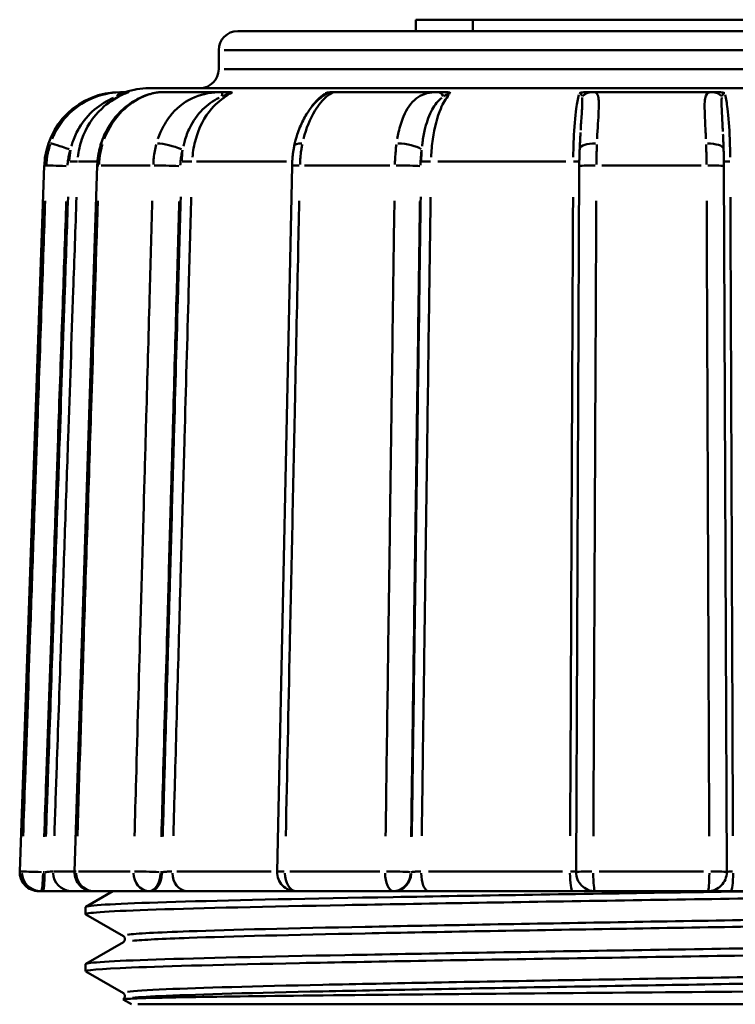
# Model space of a CAD drawing. Extents: x 245 to 8307, y 0 to 1043.
# Drawn here: x 1422 to 1441, y 268 to 293 of the extents above; entities that cross this region are included whole.
import ezdxf

# ---------------------------------------------------------------- set-up
doc = ezdxf.new("R2010")
doc.units = 0
doc.layers.add('AM_0', color=7, linetype='CONTINUOUS', lineweight=50)

# ---------------------------------------------------------------- blocks, each defined once
blk = doc.blocks.new('0610-06-10')
at = {"layer": 'AM_0'}
for p, q in [((100.18, -159.1), (98.685, -159.1)), ((98.685, -159.4), (98.685, -159.1)), ((111.465, -159.1), (100.18, -159.1)), ((100.18, -159.4), (100.18, -159.1)), ((94, -159.4), (116, -159.4)), ((93.5, -160.4), (93.5, -159.9)), ((116.358, -159.9), (93.642, -159.9)), ((93.642, -160.4), (116.358, -160.4)), ((118.332, -160.9), (91.668, -160.9)), ((90.991, -161), (90.915, -161)), ((93.602, -161), (92.049, -161)), ((99.266, -161), (96.552, -161)), ((106.467, -161), (103.32, -161)), ((88.916, -162.93), (88.268, -181.483)), ((88.965, -162.93), (88.916, -162.93)), ((89.709, -181.484), (90.308, -162.932)), ((90.278, -162.83), (89.81, -162.83)), ((91.699, -162.93), (90.413, -162.93)), ((95.286, -162.83), (92.92, -162.83)), ((95.034, -181.489), (95.428, -162.937)), ((98.002, -162.93), (95.756, -162.93)), ((102.628, -162.83), (99.264, -162.83)), ((102.896, -181.498), (102.98, -162.945)), ((106.18, -162.93), (103.575, -162.93)), ((106.858, -181.498), (106.784, -162.946)), ((88.268, -181.483), (88.321, -181.483)), ((88.922, -181.5), (88.884, -181.5)), ((89.164, -181.483), (89.671, -181.483)), ((89.817, -181.483), (91.174, -181.483)), ((92.001, -181.5), (91.97, -181.5)), ((92.402, -181.483), (94.881, -181.483)), ((95.368, -181.483), (97.737, -181.483)), ((98.563, -181.5), (98.548, -181.5)), ((99.013, -181.483), (102.535, -181.483)), ((103.499, -181.483), (106.247, -181.483)), ((88.825, -182), (88.768, -182)), ((88.825, -182), (88.867, -182)), ((90.209, -182), (89.642, -182)), ((90.006, -182.41), (90.716, -182)), ((91.671, -182), (90.209, -182)), ((91.671, -182), (91.705, -182)), ((95.437, -182), (92.68, -182)), ((98.088, -182), (95.534, -182)), ((98.088, -182), (98.105, -182)), ((102.806, -182), (99.018, -182)), ((106.358, -182), (103.396, -182)), ((110.763, -182), (106.96, -182)), ((90, -182.604), (90, -182.417)), ((90.993, -183.181), (90.006, -182.611)), ((90.006, -183.91), (90.993, -183.34)), ((90, -184.104), (90, -183.917)), ((90.993, -184.681), (90.006, -184.111)), ((90.986, -184.844), (90.993, -184.84)), ((91.204, -184.973), (90.986, -184.848)), ((91.373, -184.973), (118.627, -184.973))]:
    blk.add_line(p, q, dxfattribs=at)
for centre, radius, start, end in [((94, -159.9), 0.5, 90, 180), ((93, -160.4), 0.5, 270, 0), ((91.668, -162.9), 2, 90, 108.1949), ((90.915, -163), 2, 90, 178), ((88.768, -181.5), 0.5, 178, 270), ((90.209, -181.5), 0.5, 178.1521, 270), ((95.534, -181.5), 0.5, 178.7833, 270), ((103.396, -181.5), 0.5, 179.7409, 270), ((106.358, -181.5), 0.5, 270, 0.2288)]:
    blk.add_arc(centre, radius, start, end, dxfattribs=at)
for centre, major_axis, ratio, start_param, end_param in [((90.991, -161.5), (0, 0.5), 0.55208, 0.034835, 0.66186), ((93.602, -161.5), (0, 0.5), 0.061219, 0.034835, 0.66186), ((96.552, -161.5), (0, 0.5), 0.998942, 0.031014, 0.589267), ((99.266, -161.5), (0, 0.5), 0.446045, 5.621325, 6.248351), ((103.32, -161.5), (0, 0.5), 0.842113, 0.034835, 0.66186), ((106.467, -161.5), (0, 0.5), 0.833791, 5.621325, 6.248351), ((89.548, -162.514), (-0.473, 0.161), 0.037018, 4.684031, 6.125212), ((90.882, -162.514), (-0.477, 0.151), 0.12427, 5.898369, 6.262932), ((92.255, -162.514), (-0.482, 0.133), 0.192933, 4.180593, 5.621775), ((95.977, -162.514), (-0.49, 0.102), 0.257162, 5.408243, 6.237136), ((98.378, -162.514), (-0.495, 0.067), 0.297153, 3.65131, 5.092492), ((103.49, -162.514), (-0.5, 0.022), 0.321148, 4.892185, 6.209975), ((106.274, -162.514), (0.5, 0.02), 0.32175, 0.074015, 1.406286), ((89.469, -162.948), (-0.5, 0.017), 0.003991, 4.678053, 6.120632), ((89.595, -162.823), (0.2, -0.007), 0.003989, 4.675806, 6.077939), ((90.808, -162.948), (-0.5, 0.016), 0.013398, 5.878814, 6.261903), ((92.191, -162.948), (-0.5, 0.014), 0.020801, 4.154677, 5.597256), ((92.646, -162.823), (-0.2, 0.006), 0.020792, 1.010837, 2.41297), ((95.928, -162.948), (-0.5, 0.011), 0.027725, 5.381469, 6.235727), ((98.346, -162.948), (-0.5, 0.007), 0.032037, 3.631009, 5.073588), ((99.007, -162.823), (-0.2, 0.003), 0.032023, 0.487169, 1.889302), ((102.792, -162.823), (0.2, -0.001), 0.034609, 4.909993, 5.89743), ((103.48, -162.948), (-0.5, 0.002), 0.034624, 4.883845, 6.209536), ((106.284, -162.948), (0.5, 0.002), 0.034689, 0.074412, 1.413835), ((106.974, -162.823), (-0.2, -0.001), 0.034674, 0.357613, 1.386166), ((88.825, -181.5), (0, -0.5), 0.996496, 4.757768, 6.2029), ((88.825, -181.5), (-0.5, 0.017), 0.003991, 4.677989, 6.119416), ((88.825, -181.5), (0, -0.5), 0.114298, 0.07854, 1.492257), ((88.867, -181.5), (0, -0.5), 0.114298, 0.07854, 1.492257), ((89.642, -181.5), (0, -0.5), 0.991958, 4.757768, 6.2029), ((90.209, -181.5), (-0.5, 0.016), 0.013397, 5.88003, 6.261967), ((90.209, -181.5), (0, -0.5), 0.9112, 4.757768, 6.2029), ((91.671, -181.5), (0, -0.5), 0.821169, 4.757768, 6.2029), ((91.671, -181.5), (-0.5, 0.014), 0.0208, 4.154613, 5.59604), ((91.671, -181.5), (0, -0.5), 0.595708, 0.07854, 1.492257), ((91.705, -181.5), (0, -0.5), 0.595708, 0.07854, 1.492257), ((92.68, -181.5), (0, -0.5), 0.795777, 4.757768, 6.2029), ((95.534, -181.5), (-0.5, 0.011), 0.027724, 5.382685, 6.235791), ((95.534, -181.5), (0, -0.5), 0.58314, 4.757768, 6.2029), ((98.088, -181.5), (0, -0.5), 0.425811, 4.757768, 6.2029), ((98.088, -181.5), (-0.5, 0.007), 0.032035, 3.630945, 5.072372), ((98.088, -181.5), (0, -0.5), 0.917499, 0.07854, 1.492257), ((98.105, -181.5), (0, -0.5), 0.917499, 0.07854, 1.492257), ((99.018, -181.5), (0, -0.5), 0.386368, 4.757768, 6.2029), ((102.806, -181.5), (0, -0.5), 0.141679, 4.757768, 6.2029), ((103.396, -181.5), (-0.5, 0.002), 0.034622, 4.885061, 6.2096), ((103.396, -181.5), (0, -0.5), 0.098828, 4.757768, 6.2029), ((106.358, -181.5), (0, -0.5), 0.083643, 0.080285, 1.525418), ((106.358, -181.5), (0.5, 0.002), 0.034687, 0.074348, 1.412619), ((106.96, -181.5), (0, -0.5), 0.126568, 0.080285, 1.525418), ((95.437, -181.5), (0, -0.5), 0.617654, 5.777638, 6.256578)]:
    blk.add_ellipse(centre, major_axis=major_axis, ratio=ratio, start_param=start_param, end_param=end_param, dxfattribs=at)
for points, knots in [([(90.884, -161.003), (90.659, -161.016), (90.398, -161.067), (89.912, -161.28), (89.685, -161.441), (89.383, -161.768), (89.284, -161.908), (89.173, -162.116), (89.146, -162.174), (89.122, -162.233)], [0.0095718, 0.0095718, 0.0095718, 0.0095718, 0.0679598, 0.0679598, 0.1292193, 0.1292193, 0.1675065, 0.1675065, 0.1818642, 0.1818642, 0.1818642, 0.1818642]), ([(89.628, -162.422), (89.641, -162.376), (89.655, -162.331), (89.714, -162.165), (89.768, -162.05), (89.941, -161.761), (90.076, -161.599), (90.389, -161.331), (90.569, -161.223), (90.734, -161.15)], [-0.1818642, -0.1818642, -0.1818642, -0.1818642, -0.1675065, -0.1675065, -0.1292193, -0.1292193, -0.0679598, -0.0679598, -0.0095718, -0.0095718, -0.0095718, -0.0095718]), ([(89.801, -162.714), (89.816, -162.553), (89.851, -162.392), (89.904, -162.239), (90.01, -161.935), (90.191, -161.657), (90.424, -161.438), (90.58, -161.291), (90.764, -161.168), (90.96, -161.078)], [1.3868524, 1.3868524, 1.3868524, 1.3868524, 1.440071, 1.440071, 1.440071, 1.5456607, 1.5456607, 1.5456607, 1.6168006, 1.6168006, 1.6168006, 1.6168006]), ([(92.049, -161), (91.935, -161), (91.805, -161.019), (91.537, -161.098), (91.399, -161.16), (91.138, -161.319), (91.015, -161.418), (90.791, -161.645), (90.691, -161.774), (90.523, -162.054), (90.455, -162.206), (90.405, -162.364)], [-0.1914134, -0.1914134, -0.1914134, -0.1914134, -0.1531307, -0.1531307, -0.114848, -0.114848, -0.0765653, -0.0765653, -0.0382827, -0.0382827, 0, 0, 0, 0]), ([(90.492, -162.233), (90.599, -161.953), (90.764, -161.7), (91.134, -161.333), (91.325, -161.203), (91.64, -161.067), (91.759, -161.033), (91.906, -161.009), (91.942, -161.005), (91.976, -161.003)], [0.0095707, 0.0095707, 0.0095707, 0.0095707, 0.077765, 0.077765, 0.1341487, 0.1341487, 0.1693885, 0.1693885, 0.1818427, 0.1818427, 0.1818427, 0.1818427]), ([(90.831, -161.11), (90.84, -161.107), (90.848, -161.104), (90.879, -161.092), (90.901, -161.085), (90.956, -161.066), (90.988, -161.056), (91.039, -161.04), (91.058, -161.035), (91.064, -161.034)], [-0.03926045, -0.03926045, -0.03926045, -0.03926045, -0.03616094, -0.03616094, -0.02789558, -0.02789558, -0.01467101, -0.01467101, -0.00206634, -0.00206634, -0.00206634, -0.00206634]), ([(91.134, -161), (91.122, -161), (91.111, -161), (91.078, -161), (91.056, -161), (91.02, -161), (91.006, -161), (90.991, -161)], [0.02312244, 0.02312244, 0.02312244, 0.02312244, 0.02789558, 0.02789558, 0.03616094, 0.03616094, 0.04132679, 0.04132679, 0.04132679, 0.04132679]), ([(91.134, -161), (91.138, -161), (91.137, -161.002), (91.125, -161.008), (91.117, -161.012), (91.095, -161.021), (91.083, -161.026), (91.068, -161.033), (91.067, -161.033), (91.066, -161.033)], [0, 0, 0, 0, 0.01233178, 0.01233178, 0.02184447, 0.02184447, 0.03013959, 0.03013959, 0.0306949, 0.0306949, 0.0306949, 0.0306949]), ([(93.486, -161.003), (93.248, -161.016), (93.007, -161.067), (92.569, -161.28), (92.373, -161.441), (92.118, -161.768), (92.036, -161.908), (91.946, -162.116), (91.923, -162.174), (91.903, -162.233)], [0.0095718, 0.0095718, 0.0095718, 0.0095718, 0.0679598, 0.0679598, 0.1292193, 0.1292193, 0.1675065, 0.1675065, 0.1818642, 0.1818642, 0.1818642, 0.1818642]), ([(92.572, -162.422), (92.582, -162.376), (92.594, -162.331), (92.641, -162.165), (92.686, -162.05), (92.828, -161.761), (92.941, -161.599), (93.206, -161.331), (93.36, -161.223), (93.509, -161.15)], [-0.1818642, -0.1818642, -0.1818642, -0.1818642, -0.1675065, -0.1675065, -0.1292193, -0.1292193, -0.0679598, -0.0679598, -0.0095718, -0.0095718, -0.0095718, -0.0095718]), ([(92.811, -162.714), (92.823, -162.553), (92.851, -162.392), (92.895, -162.239), (92.98, -161.935), (93.127, -161.657), (93.315, -161.438), (93.442, -161.291), (93.59, -161.168), (93.749, -161.078)], [1.3868524, 1.3868524, 1.3868524, 1.3868524, 1.440071, 1.440071, 1.440071, 1.5456607, 1.5456607, 1.5456607, 1.6168006, 1.6168006, 1.6168006, 1.6168006]), ([(93.598, -161.11), (93.605, -161.107), (93.613, -161.104), (93.642, -161.092), (93.663, -161.085), (93.715, -161.066), (93.746, -161.056), (93.798, -161.04), (93.819, -161.035), (93.83, -161.034)], [-0.03926045, -0.03926045, -0.03926045, -0.03926045, -0.03616094, -0.03616094, -0.02789558, -0.02789558, -0.01467101, -0.01467101, -0.00206634, -0.00206634, -0.00206634, -0.00206634]), ([(93.782, -161), (93.767, -161), (93.751, -161), (93.708, -161), (93.681, -161), (93.636, -161), (93.619, -161), (93.602, -161)], [0.02312244, 0.02312244, 0.02312244, 0.02312244, 0.02789558, 0.02789558, 0.03616094, 0.03616094, 0.04132679, 0.04132679, 0.04132679, 0.04132679]), ([(93.782, -161), (93.806, -161), (93.823, -161.002), (93.841, -161.008), (93.846, -161.012), (93.846, -161.021), (93.843, -161.026), (93.836, -161.033), (93.835, -161.033), (93.835, -161.033)], [0, 0, 0, 0, 0.01233178, 0.01233178, 0.02184447, 0.02184447, 0.03013959, 0.03013959, 0.0306949, 0.0306949, 0.0306949, 0.0306949]), ([(96.287, -161.078), (96.287, -161.078), (96.286, -161.078), (96.285, -161.079), (96.282, -161.081), (96.27, -161.088), (96.258, -161.096), (96.207, -161.13), (96.16, -161.166), (96.045, -161.271), (95.974, -161.348), (95.84, -161.529), (95.775, -161.633), (95.66, -161.861), (95.608, -161.986), (95.535, -162.213), (95.508, -162.312), (95.487, -162.413)], [-0.1777143, -0.1777143, -0.1777143, -0.1777143, -0.1766009, -0.1766009, -0.1725946, -0.1725946, -0.1633799, -0.1633799, -0.1375952, -0.1375952, -0.100539, -0.100539, -0.0634828, -0.0634828, -0.0264265, -0.0264265, 0, 0, 0, 0]), ([(95.729, -162.233), (95.798, -161.953), (95.904, -161.7), (96.126, -161.333), (96.237, -161.203), (96.4, -161.067), (96.457, -161.033), (96.513, -161.009), (96.526, -161.005), (96.536, -161.003)], [0.0095707, 0.0095707, 0.0095707, 0.0095707, 0.077765, 0.077765, 0.1341487, 0.1341487, 0.1693885, 0.1693885, 0.1818427, 0.1818427, 0.1818427, 0.1818427]), ([(96.306, -161.034), (96.309, -161.034), (96.31, -161.035), (96.311, -161.04), (96.308, -161.044), (96.301, -161.052), (96.298, -161.056), (96.292, -161.062), (96.29, -161.064), (96.284, -161.069), (96.28, -161.072), (96.27, -161.082), (96.263, -161.088), (96.255, -161.096), (96.253, -161.097), (96.252, -161.098)], [-0.03946379, -0.03946379, -0.03946379, -0.03946379, -0.0340946, -0.0340946, -0.02582924, -0.02582924, -0.02066339, -0.02066339, -0.01808047, -0.01808047, -0.01394779, -0.01394779, -0.0073355, -0.0073355, -0.00592977, -0.00592977, -0.00592977, -0.00592977]), ([(96.302, -161.033), (96.303, -161.033), (96.304, -161.033), (96.322, -161.026), (96.341, -161.021), (96.386, -161.012), (96.41, -161.008), (96.463, -161.002), (96.495, -161), (96.527, -161)], [-0.0003788, -0.0003788, -0.0003788, -0.0003788, 0, 0, 0.00565844, 0.00565844, 0.01214744, 0.01214744, 0.02055945, 0.02055945, 0.02055945, 0.02055945]), ([(96.552, -161), (96.551, -161), (96.549, -161), (96.544, -161), (96.541, -161), (96.534, -161), (96.531, -161), (96.528, -161), (96.527, -161), (96.527, -161)], [0, 0, 0, 0, 0.0073355, 0.0073355, 0.01394779, 0.01394779, 0.01808047, 0.01808047, 0.01820435, 0.01820435, 0.01820435, 0.01820435]), ([(99.173, -161.003), (98.987, -161.016), (98.829, -161.067), (98.556, -161.28), (98.445, -161.441), (98.306, -161.768), (98.263, -161.908), (98.216, -162.116), (98.204, -162.174), (98.194, -162.233)], [0.0095718, 0.0095718, 0.0095718, 0.0095718, 0.0679598, 0.0679598, 0.1292193, 0.1292193, 0.1675065, 0.1675065, 0.1818642, 0.1818642, 0.1818642, 0.1818642]), ([(98.846, -162.422), (98.851, -162.376), (98.857, -162.331), (98.881, -162.165), (98.903, -162.05), (98.977, -161.761), (99.036, -161.599), (99.183, -161.331), (99.27, -161.223), (99.363, -161.15)], [-0.1818642, -0.1818642, -0.1818642, -0.1818642, -0.1675065, -0.1675065, -0.1292193, -0.1292193, -0.0679598, -0.0679598, -0.0095718, -0.0095718, -0.0095718, -0.0095718]), ([(99.087, -162.714), (99.093, -162.553), (99.107, -162.392), (99.128, -162.239), (99.171, -161.935), (99.244, -161.657), (99.337, -161.438), (99.4, -161.291), (99.473, -161.168), (99.552, -161.078)], [1.3868524, 1.3868524, 1.3868524, 1.3868524, 1.440071, 1.440071, 1.440071, 1.5456607, 1.5456607, 1.5456607, 1.6168006, 1.6168006, 1.6168006, 1.6168006]), ([(99.436, -161), (99.421, -161), (99.405, -161), (99.364, -161), (99.338, -161), (99.297, -161), (99.282, -161), (99.266, -161)], [0.02312244, 0.02312244, 0.02312244, 0.02312244, 0.02789558, 0.02789558, 0.03616094, 0.03616094, 0.04132679, 0.04132679, 0.04132679, 0.04132679]), ([(99.419, -161.11), (99.424, -161.107), (99.43, -161.104), (99.448, -161.092), (99.462, -161.085), (99.498, -161.066), (99.519, -161.056), (99.559, -161.04), (99.576, -161.035), (99.589, -161.034)], [-0.03926045, -0.03926045, -0.03926045, -0.03926045, -0.03616094, -0.03616094, -0.02789558, -0.02789558, -0.01467101, -0.01467101, -0.00206634, -0.00206634, -0.00206634, -0.00206634]), ([(99.436, -161), (99.474, -161), (99.504, -161.002), (99.546, -161.008), (99.562, -161.012), (99.585, -161.021), (99.592, -161.026), (99.595, -161.033), (99.595, -161.033), (99.595, -161.033)], [0, 0, 0, 0, 0.01233178, 0.01233178, 0.02184447, 0.02184447, 0.03013959, 0.03013959, 0.0306949, 0.0306949, 0.0306949, 0.0306949]), ([(102.971, -161.078), (102.945, -161.168), (102.922, -161.291), (102.901, -161.438), (102.871, -161.657), (102.848, -161.935), (102.834, -162.239), (102.828, -162.392), (102.823, -162.553), (102.821, -162.714)], [-0.2427231, -0.2427231, -0.2427231, -0.2427231, -0.1715833, -0.1715833, -0.1715833, -0.0659936, -0.0659936, -0.0659936, -0.0127749, -0.0127749, -0.0127749, -0.0127749]), ([(102.984, -161.033), (102.985, -161.033), (102.986, -161.033), (102.998, -161.026), (103.013, -161.021), (103.052, -161.012), (103.076, -161.008), (103.131, -161.002), (103.167, -161), (103.208, -161)], [-0.0003788, -0.0003788, -0.0003788, -0.0003788, 0, 0, 0.00565844, 0.00565844, 0.01214744, 0.01214744, 0.02055945, 0.02055945, 0.02055945, 0.02055945]), ([(102.99, -161.034), (102.995, -161.034), (102.999, -161.036), (103.009, -161.04), (103.015, -161.044), (103.022, -161.052), (103.025, -161.056), (103.029, -161.062), (103.03, -161.064), (103.033, -161.069), (103.034, -161.072), (103.039, -161.082), (103.041, -161.088), (103.045, -161.099), (103.046, -161.105), (103.048, -161.11)], [-0.03926045, -0.03926045, -0.03926045, -0.03926045, -0.0340946, -0.0340946, -0.02582924, -0.02582924, -0.02066339, -0.02066339, -0.01808047, -0.01808047, -0.01394779, -0.01394779, -0.0073355, -0.0073355, -0.00206634, -0.00206634, -0.00206634, -0.00206634]), ([(103.054, -161.141), (103.057, -161.159), (103.058, -161.179), (103.061, -161.255), (103.059, -161.319), (103.049, -161.512), (103.038, -161.652), (103.024, -161.87), (103.02, -161.935), (103.017, -162.001)], [-0.1842472, -0.1842472, -0.1842472, -0.1842472, -0.1693885, -0.1693885, -0.1341487, -0.1341487, -0.077765, -0.077765, -0.0552551, -0.0552551, -0.0552551, -0.0552551]), ([(103.32, -161), (103.306, -161), (103.292, -161), (103.265, -161), (103.251, -161), (103.227, -161), (103.218, -161), (103.208, -161), (103.208, -161), (103.208, -161)], [0, 0, 0, 0, 0.0073355, 0.0073355, 0.01394779, 0.01394779, 0.01808047, 0.01808047, 0.01820435, 0.01820435, 0.01820435, 0.01820435]), ([(103.449, -162.233), (103.463, -161.953), (103.481, -161.7), (103.496, -161.333), (103.497, -161.203), (103.465, -161.067), (103.444, -161.033), (103.395, -161.009), (103.381, -161.005), (103.363, -161.003)], [0.0095707, 0.0095707, 0.0095707, 0.0095707, 0.077765, 0.077765, 0.1341487, 0.1341487, 0.1693885, 0.1693885, 0.1818427, 0.1818427, 0.1818427, 0.1818427]), ([(106.421, -161.003), (106.337, -161.016), (106.304, -161.067), (106.27, -161.28), (106.273, -161.441), (106.287, -161.768), (106.294, -161.908), (106.304, -162.116), (106.306, -162.174), (106.309, -162.233)], [0.0095718, 0.0095718, 0.0095718, 0.0095718, 0.0679598, 0.0679598, 0.1292193, 0.1292193, 0.1675065, 0.1675065, 0.1818642, 0.1818642, 0.1818642, 0.1818642]), ([(106.581, -161), (106.57, -161), (106.559, -161), (106.53, -161), (106.513, -161), (106.486, -161), (106.477, -161), (106.467, -161)], [0.02312244, 0.02312244, 0.02312244, 0.02312244, 0.02789558, 0.02789558, 0.03616094, 0.03616094, 0.04132679, 0.04132679, 0.04132679, 0.04132679]), ([(106.581, -161), (106.622, -161), (106.658, -161.002), (106.713, -161.008), (106.736, -161.012), (106.775, -161.021), (106.79, -161.026), (106.802, -161.033), (106.803, -161.033), (106.803, -161.033)], [0, 0, 0, 0, 0.01233178, 0.01233178, 0.02184447, 0.02184447, 0.03013959, 0.03013959, 0.0306949, 0.0306949, 0.0306949, 0.0306949]), ([(106.754, -162.042), (106.752, -162.007), (106.75, -161.973), (106.74, -161.761), (106.73, -161.599), (106.718, -161.326), (106.715, -161.215), (106.729, -161.142)], [-0.1409414, -0.1409414, -0.1409414, -0.1409414, -0.1292193, -0.1292193, -0.0679598, -0.0679598, -0.007418, -0.007418, -0.007418, -0.007418]), ([(106.736, -161.11), (106.737, -161.107), (106.738, -161.104), (106.742, -161.092), (106.745, -161.085), (106.754, -161.066), (106.761, -161.056), (106.777, -161.04), (106.786, -161.035), (106.798, -161.034)], [-0.03926045, -0.03926045, -0.03926045, -0.03926045, -0.03616094, -0.03616094, -0.02789558, -0.02789558, -0.01467101, -0.01467101, -0.00206634, -0.00206634, -0.00206634, -0.00206634]), ([(106.947, -162.714), (106.946, -162.553), (106.942, -162.392), (106.936, -162.239), (106.924, -161.935), (106.903, -161.657), (106.877, -161.438), (106.859, -161.291), (106.838, -161.168), (106.816, -161.078)], [1.3868524, 1.3868524, 1.3868524, 1.3868524, 1.440071, 1.440071, 1.440071, 1.5456607, 1.5456607, 1.5456607, 1.6168006, 1.6168006, 1.6168006, 1.6168006]), ([(103.013, -162.064), (103.012, -162.089), (103.01, -162.115), (103.007, -162.168), (103.006, -162.195), (103.003, -162.252), (103.001, -162.28), (102.998, -162.339), (102.996, -162.369), (102.993, -162.43), (102.992, -162.461), (102.991, -162.492)], [-0.0480889, -0.0480889, -0.0480889, -0.0480889, -0.03847112, -0.03847112, -0.02885334, -0.02885334, -0.01923556, -0.01923556, -0.00961778, -0.00961778, 0, 0, 0, 0]), ([(106.757, -162.109), (106.758, -162.131), (106.759, -162.155), (106.761, -162.204), (106.762, -162.228), (106.765, -162.279), (106.766, -162.305), (106.768, -162.358), (106.77, -162.385), (106.772, -162.439), (106.773, -162.467), (106.774, -162.495)], [0.14835932, 0.14835932, 0.14835932, 0.14835932, 0.15697465, 0.15697465, 0.16558999, 0.16558999, 0.17420532, 0.17420532, 0.18282065, 0.18282065, 0.19143599, 0.19143599, 0.19143599, 0.19143599]), ([(89.067, -162.38), (89.049, -162.437), (89.033, -162.495), (89.006, -162.615), (88.994, -162.677), (88.981, -162.779), (88.977, -162.818), (88.973, -162.871), (88.973, -162.886), (88.972, -162.901)], [-0.04185122, -0.04185122, -0.04185122, -0.04185122, -0.02841478, -0.02841478, -0.01431752, -0.01431752, -0.00550674, -0.00550674, -0.0022027, -0.0022027, -0.0022027, -0.0022027]), ([(90.405, -162.364), (90.393, -162.4), (90.383, -162.437), (90.364, -162.512), (90.355, -162.549), (90.34, -162.625), (90.333, -162.663), (90.323, -162.74), (90.318, -162.778), (90.312, -162.855), (90.309, -162.893), (90.308, -162.932)], [0, 0, 0, 0, 0.00881078, 0.00881078, 0.01762157, 0.01762157, 0.02643235, 0.02643235, 0.03524314, 0.03524314, 0.04405392, 0.04405392, 0.04405392, 0.04405392]), ([(90.354, -162.901), (90.357, -162.841), (90.362, -162.781), (90.378, -162.66), (90.388, -162.598), (90.41, -162.498), (90.42, -162.46), (90.434, -162.408), (90.438, -162.394), (90.442, -162.38)], [-0.04185123, -0.04185123, -0.04185123, -0.04185123, -0.02841478, -0.02841478, -0.01431752, -0.01431752, -0.00550674, -0.00550674, -0.0022027, -0.0022027, -0.0022027, -0.0022027]), ([(91.859, -162.38), (91.844, -162.437), (91.831, -162.495), (91.809, -162.615), (91.8, -162.677), (91.789, -162.779), (91.786, -162.818), (91.783, -162.871), (91.782, -162.886), (91.782, -162.901)], [-0.04185122, -0.04185122, -0.04185122, -0.04185122, -0.02841478, -0.02841478, -0.01431752, -0.01431752, -0.00550674, -0.00550674, -0.0022027, -0.0022027, -0.0022027, -0.0022027]), ([(95.487, -162.413), (95.48, -162.447), (95.474, -162.481), (95.462, -162.55), (95.457, -162.585), (95.448, -162.655), (95.444, -162.69), (95.437, -162.76), (95.435, -162.796), (95.431, -162.866), (95.429, -162.902), (95.428, -162.937)], [0, 0, 0, 0, 0.00881078, 0.00881078, 0.01762157, 0.01762157, 0.02643235, 0.02643235, 0.03524314, 0.03524314, 0.04405392, 0.04405392, 0.04405392, 0.04405392]), ([(95.638, -162.901), (95.64, -162.841), (95.643, -162.781), (95.654, -162.66), (95.661, -162.598), (95.675, -162.498), (95.681, -162.46), (95.691, -162.408), (95.693, -162.394), (95.696, -162.38)], [-0.04185123, -0.04185123, -0.04185123, -0.04185123, -0.02841478, -0.02841478, -0.01431752, -0.01431752, -0.00550674, -0.00550674, -0.0022027, -0.0022027, -0.0022027, -0.0022027]), ([(98.172, -162.38), (98.164, -162.437), (98.158, -162.495), (98.147, -162.615), (98.142, -162.677), (98.137, -162.779), (98.135, -162.818), (98.134, -162.871), (98.133, -162.886), (98.133, -162.901)], [-0.04185122, -0.04185122, -0.04185122, -0.04185122, -0.02841478, -0.02841478, -0.01431752, -0.01431752, -0.00550674, -0.00550674, -0.0022027, -0.0022027, -0.0022027, -0.0022027]), ([(103.431, -162.901), (103.431, -162.841), (103.432, -162.781), (103.434, -162.66), (103.436, -162.598), (103.439, -162.498), (103.44, -162.46), (103.442, -162.408), (103.442, -162.394), (103.443, -162.38)], [-0.04185123, -0.04185123, -0.04185123, -0.04185123, -0.02841478, -0.02841478, -0.01431752, -0.01431752, -0.00550674, -0.00550674, -0.0022027, -0.0022027, -0.0022027, -0.0022027]), ([(106.314, -162.38), (106.316, -162.437), (106.318, -162.495), (106.321, -162.615), (106.322, -162.677), (106.324, -162.779), (106.324, -162.818), (106.324, -162.871), (106.325, -162.886), (106.325, -162.901)], [-0.04185122, -0.04185122, -0.04185122, -0.04185122, -0.02841478, -0.02841478, -0.01431752, -0.01431752, -0.00550674, -0.00550674, -0.0022027, -0.0022027, -0.0022027, -0.0022027]), ([(89.527, -162.926), (89.527, -162.915), (89.528, -162.904), (89.531, -162.863), (89.534, -162.834), (89.544, -162.758), (89.552, -162.711), (89.572, -162.621), (89.584, -162.578), (89.598, -162.535)], [0.0022027, 0.0022027, 0.0022027, 0.0022027, 0.00550674, 0.00550674, 0.01431752, 0.01431752, 0.02841478, 0.02841478, 0.04185122, 0.04185122, 0.04185122, 0.04185122]), ([(92.49, -162.926), (92.49, -162.915), (92.491, -162.904), (92.493, -162.863), (92.496, -162.834), (92.504, -162.758), (92.51, -162.711), (92.527, -162.621), (92.536, -162.578), (92.548, -162.535)], [0.0022027, 0.0022027, 0.0022027, 0.0022027, 0.00550674, 0.00550674, 0.01431752, 0.01431752, 0.02841478, 0.02841478, 0.04185122, 0.04185122, 0.04185122, 0.04185122]), ([(98.805, -162.926), (98.805, -162.915), (98.806, -162.904), (98.807, -162.863), (98.808, -162.834), (98.812, -162.758), (98.815, -162.711), (98.823, -162.621), (98.828, -162.578), (98.834, -162.535)], [0.0022027, 0.0022027, 0.0022027, 0.0022027, 0.00550674, 0.00550674, 0.01431752, 0.01431752, 0.02841478, 0.02841478, 0.04185122, 0.04185122, 0.04185122, 0.04185122]), ([(102.991, -162.492), (102.989, -162.521), (102.988, -162.551), (102.986, -162.611), (102.985, -162.641), (102.983, -162.701), (102.983, -162.731), (102.981, -162.792), (102.981, -162.823), (102.98, -162.884), (102.98, -162.915), (102.98, -162.945)], [0, 0, 0, 0, 0.00881078, 0.00881078, 0.01762157, 0.01762157, 0.02643235, 0.02643235, 0.03524314, 0.03524314, 0.04405392, 0.04405392, 0.04405392, 0.04405392]), ([(106.784, -162.946), (106.784, -162.915), (106.783, -162.885), (106.783, -162.824), (106.782, -162.793), (106.781, -162.733), (106.78, -162.702), (106.779, -162.642), (106.778, -162.612), (106.776, -162.553), (106.775, -162.524), (106.774, -162.495)], [0, 0, 0, 0, 0.00881078, 0.00881078, 0.01762157, 0.01762157, 0.02643235, 0.02643235, 0.03524314, 0.03524314, 0.04405392, 0.04405392, 0.04405392, 0.04405392]), ([(89.54, -163.757), (89.512, -164.576), (89.483, -165.394), (89.41, -167.504), (89.365, -168.796), (89.293, -170.894), (89.265, -171.701), (89.223, -172.912), (89.209, -173.315), (89.172, -174.364), (89.15, -175.01), (89.092, -176.689), (89.056, -177.722), (88.999, -179.359), (88.978, -179.962), (88.957, -180.566)], [0.093441, 0.093441, 0.093441, 0.093441, 0.339178, 0.339178, 0.72681, 0.72681, 0.96908, 0.96908, 1.090215, 1.090215, 1.284032, 1.284032, 1.594137, 1.594137, 1.775376, 1.775376, 1.775376, 1.775376]), ([(89.179, -180.55), (89.2, -179.954), (89.22, -179.358), (89.277, -177.729), (89.313, -176.696), (89.371, -175.017), (89.393, -174.371), (89.43, -173.322), (89.444, -172.919), (89.486, -171.708), (89.514, -170.901), (89.587, -168.803), (89.631, -167.511), (89.705, -165.401), (89.733, -164.582), (89.761, -163.763)], [-1.773053, -1.773053, -1.773053, -1.773053, -1.594137, -1.594137, -1.284032, -1.284032, -1.090215, -1.090215, -0.96908, -0.96908, -0.72681, -0.72681, -0.339178, -0.339178, -0.093319, -0.093319, -0.093319, -0.093319]), ([(92.501, -163.757), (92.478, -164.576), (92.455, -165.394), (92.396, -167.504), (92.359, -168.796), (92.301, -170.894), (92.278, -171.701), (92.244, -172.912), (92.233, -173.315), (92.203, -174.364), (92.185, -175.01), (92.138, -176.689), (92.109, -177.722), (92.063, -179.359), (92.046, -179.962), (92.029, -180.566)], [0.093441, 0.093441, 0.093441, 0.093441, 0.339178, 0.339178, 0.72681, 0.72681, 0.96908, 0.96908, 1.090215, 1.090215, 1.284032, 1.284032, 1.594137, 1.594137, 1.775376, 1.775376, 1.775376, 1.775376]), ([(92.308, -180.55), (92.325, -179.954), (92.342, -179.358), (92.387, -177.729), (92.416, -176.696), (92.463, -175.017), (92.481, -174.371), (92.511, -173.322), (92.522, -172.919), (92.556, -171.708), (92.579, -170.901), (92.638, -168.803), (92.674, -167.511), (92.733, -165.401), (92.756, -164.582), (92.779, -163.763)], [-1.773053, -1.773053, -1.773053, -1.773053, -1.594137, -1.594137, -1.284032, -1.284032, -1.090215, -1.090215, -0.96908, -0.96908, -0.72681, -0.72681, -0.339178, -0.339178, -0.093319, -0.093319, -0.093319, -0.093319]), ([(98.81, -163.757), (98.799, -164.576), (98.788, -165.394), (98.758, -167.504), (98.741, -168.796), (98.711, -170.894), (98.7, -171.701), (98.683, -172.912), (98.678, -173.315), (98.663, -174.364), (98.654, -175.01), (98.631, -176.689), (98.617, -177.722), (98.594, -179.359), (98.585, -179.962), (98.577, -180.566)], [0.093441, 0.093441, 0.093441, 0.093441, 0.339178, 0.339178, 0.72681, 0.72681, 0.96908, 0.96908, 1.090215, 1.090215, 1.284032, 1.284032, 1.594137, 1.594137, 1.775376, 1.775376, 1.775376, 1.775376]), ([(98.838, -180.55), (98.846, -179.954), (98.855, -179.358), (98.877, -177.729), (98.892, -176.696), (98.915, -175.017), (98.924, -174.371), (98.938, -173.322), (98.944, -172.919), (98.961, -171.708), (98.972, -170.901), (99.001, -168.803), (99.019, -167.511), (99.048, -165.401), (99.06, -164.582), (99.071, -163.763)], [-1.773053, -1.773053, -1.773053, -1.773053, -1.594137, -1.594137, -1.284032, -1.284032, -1.090215, -1.090215, -0.96908, -0.96908, -0.72681, -0.72681, -0.339178, -0.339178, -0.093319, -0.093319, -0.093319, -0.093319]), ([(102.816, -163.763), (102.814, -164.259), (102.811, -164.755), (102.803, -166.543), (102.797, -167.834), (102.782, -171.192), (102.773, -173.258), (102.756, -177.066), (102.748, -178.808), (102.74, -180.55)], [-1.84493, -1.84493, -1.84493, -1.84493, -1.695967, -1.695967, -1.308318, -1.308318, -0.688078, -0.688078, -0.165195, -0.165195, -0.165195, -0.165195]), ([(107.019, -180.55), (107.017, -179.954), (107.014, -179.358), (107.008, -177.729), (107.004, -176.696), (106.997, -175.017), (106.994, -174.371), (106.99, -173.322), (106.989, -172.919), (106.984, -171.708), (106.981, -170.901), (106.972, -168.803), (106.967, -167.511), (106.959, -165.401), (106.955, -164.582), (106.952, -163.763)], [-1.773053, -1.773053, -1.773053, -1.773053, -1.594137, -1.594137, -1.284032, -1.284032, -1.090215, -1.090215, -0.96908, -0.96908, -0.72681, -0.72681, -0.339178, -0.339178, -0.093319, -0.093319, -0.093319, -0.093319]), ([(88.938, -163.858), (88.909, -164.706), (88.88, -165.553), (88.814, -167.444), (88.778, -168.487), (88.719, -170.181), (88.696, -170.833), (88.66, -171.892), (88.645, -172.299), (88.603, -173.522), (88.575, -174.336), (88.501, -176.455), (88.456, -177.758), (88.393, -179.559), (88.376, -180.057), (88.359, -180.555)], [-1.863697, -1.863697, -1.863697, -1.863697, -1.609234, -1.609234, -1.296192, -1.296192, -1.10054, -1.10054, -0.978258, -0.978258, -0.733693, -0.733693, -0.34239, -0.34239, -0.192967, -0.192967, -0.192967, -0.192967]), ([(88.914, -180.572), (88.931, -180.075), (88.949, -179.577), (89.011, -177.776), (89.056, -176.472), (89.13, -174.354), (89.158, -173.539), (89.201, -172.317), (89.215, -171.91), (89.251, -170.85), (89.274, -170.199), (89.333, -168.504), (89.369, -167.461), (89.435, -165.571), (89.464, -164.723), (89.494, -163.875)], [0.192967, 0.192967, 0.192967, 0.192967, 0.34239, 0.34239, 0.733693, 0.733693, 0.978258, 0.978258, 1.10054, 1.10054, 1.296192, 1.296192, 1.609234, 1.609234, 1.863697, 1.863697, 1.863697, 1.863697]), ([(89.784, -180.555), (89.838, -178.884), (89.892, -177.214), (90.013, -173.457), (90.08, -171.371), (90.19, -167.982), (90.232, -166.678), (90.29, -164.869), (90.306, -164.363), (90.323, -163.858)], [0.193126, 0.193126, 0.193126, 0.193126, 0.694619, 0.694619, 1.320755, 1.320755, 1.71209, 1.71209, 1.863856, 1.863856, 1.863856, 1.863856]), ([(91.754, -163.858), (91.731, -164.706), (91.707, -165.553), (91.654, -167.444), (91.625, -168.487), (91.577, -170.181), (91.559, -170.833), (91.529, -171.892), (91.518, -172.299), (91.484, -173.522), (91.461, -174.336), (91.401, -176.455), (91.365, -177.758), (91.314, -179.559), (91.3, -180.057), (91.286, -180.555)], [-1.863697, -1.863697, -1.863697, -1.863697, -1.609234, -1.609234, -1.296192, -1.296192, -1.10054, -1.10054, -0.978258, -0.978258, -0.733693, -0.733693, -0.34239, -0.34239, -0.192967, -0.192967, -0.192967, -0.192967]), ([(91.994, -180.572), (92.008, -180.075), (92.022, -179.577), (92.073, -177.776), (92.11, -176.472), (92.169, -174.354), (92.192, -173.539), (92.226, -172.317), (92.238, -171.91), (92.267, -170.85), (92.286, -170.199), (92.333, -168.504), (92.362, -167.461), (92.415, -165.571), (92.439, -164.723), (92.463, -163.875)], [0.192967, 0.192967, 0.192967, 0.192967, 0.34239, 0.34239, 0.733693, 0.733693, 0.978258, 0.978258, 1.10054, 1.10054, 1.296192, 1.296192, 1.609234, 1.609234, 1.863697, 1.863697, 1.863697, 1.863697]), ([(95.263, -180.555), (95.298, -178.884), (95.334, -177.214), (95.414, -173.457), (95.458, -171.371), (95.53, -167.982), (95.558, -166.678), (95.596, -164.869), (95.607, -164.363), (95.618, -163.858)], [0.193126, 0.193126, 0.193126, 0.193126, 0.694619, 0.694619, 1.320755, 1.320755, 1.71209, 1.71209, 1.863856, 1.863856, 1.863856, 1.863856]), ([(98.12, -163.858), (98.108, -164.706), (98.096, -165.553), (98.07, -167.444), (98.056, -168.487), (98.032, -170.181), (98.023, -170.833), (98.008, -171.892), (98.003, -172.299), (97.986, -173.522), (97.974, -174.336), (97.945, -176.455), (97.927, -177.758), (97.902, -179.559), (97.895, -180.057), (97.888, -180.555)], [-1.863697, -1.863697, -1.863697, -1.863697, -1.609234, -1.609234, -1.296192, -1.296192, -1.10054, -1.10054, -0.978258, -0.978258, -0.733693, -0.733693, -0.34239, -0.34239, -0.192967, -0.192967, -0.192967, -0.192967]), ([(98.56, -180.572), (98.567, -180.075), (98.574, -179.577), (98.599, -177.776), (98.617, -176.472), (98.646, -174.354), (98.658, -173.539), (98.674, -172.317), (98.68, -171.91), (98.695, -170.85), (98.704, -170.199), (98.727, -168.504), (98.742, -167.461), (98.768, -165.571), (98.78, -164.723), (98.792, -163.875)], [0.192967, 0.192967, 0.192967, 0.192967, 0.34239, 0.34239, 0.733693, 0.733693, 0.978258, 0.978258, 1.10054, 1.10054, 1.296192, 1.296192, 1.609234, 1.609234, 1.863697, 1.863697, 1.863697, 1.863697]), ([(103.351, -180.555), (103.358, -178.884), (103.366, -177.214), (103.383, -173.457), (103.392, -171.371), (103.408, -167.982), (103.414, -166.678), (103.422, -164.869), (103.424, -164.363), (103.427, -163.858)], [0.193126, 0.193126, 0.193126, 0.193126, 0.694619, 0.694619, 1.320755, 1.320755, 1.71209, 1.71209, 1.863856, 1.863856, 1.863856, 1.863856]), ([(106.329, -163.858), (106.332, -164.706), (106.335, -165.553), (106.343, -167.444), (106.347, -168.487), (106.354, -170.181), (106.357, -170.833), (106.361, -171.892), (106.363, -172.299), (106.367, -173.522), (106.371, -174.336), (106.379, -176.455), (106.385, -177.758), (106.392, -179.559), (106.394, -180.057), (106.396, -180.555)], [-1.863697, -1.863697, -1.863697, -1.863697, -1.609234, -1.609234, -1.296192, -1.296192, -1.10054, -1.10054, -0.978258, -0.978258, -0.733693, -0.733693, -0.34239, -0.34239, -0.192967, -0.192967, -0.192967, -0.192967]), ([(89.144, -181.483), (89.142, -181.483), (89.14, -181.483), (89.131, -181.483), (89.122, -181.484), (89.09, -181.486), (89.063, -181.488), (89.004, -181.493), (88.972, -181.496), (88.94, -181.499)], [-0.10301393, -0.10301393, -0.10301393, -0.10301393, -0.09488125, -0.09488125, -0.07319411, -0.07319411, -0.03849468, -0.03849468, -0.00542179, -0.00542179, -0.00542179, -0.00542179]), ([(92.272, -181.483), (92.267, -181.483), (92.261, -181.483), (92.24, -181.483), (92.222, -181.484), (92.173, -181.486), (92.139, -181.488), (92.074, -181.493), (92.043, -181.496), (92.016, -181.499)], [-0.10301393, -0.10301393, -0.10301393, -0.10301393, -0.09488125, -0.09488125, -0.07319411, -0.07319411, -0.03849468, -0.03849468, -0.00542179, -0.00542179, -0.00542179, -0.00542179]), ([(98.811, -181.483), (98.803, -181.483), (98.796, -181.483), (98.767, -181.483), (98.747, -181.484), (98.693, -181.486), (98.661, -181.488), (98.607, -181.493), (98.586, -181.496), (98.571, -181.499)], [-0.10301393, -0.10301393, -0.10301393, -0.10301393, -0.09488125, -0.09488125, -0.07319411, -0.07319411, -0.03849468, -0.03849468, -0.00542179, -0.00542179, -0.00542179, -0.00542179]), ([(102.892, -181.491), (102.891, -181.491), (102.89, -181.491), (102.876, -181.488), (102.855, -181.486), (102.812, -181.484), (102.793, -181.483), (102.765, -181.483), (102.756, -181.483), (102.746, -181.483)], [-0.07190543, -0.07190543, -0.07190543, -0.07190543, -0.06994103, -0.06994103, -0.03524161, -0.03524161, -0.01355446, -0.01355446, -0.0037845, -0.0037845, -0.0037845, -0.0037845]), ([(107.012, -181.483), (106.979, -181.483), (106.948, -181.484), (106.896, -181.487), (106.876, -181.489), (106.863, -181.492), (106.862, -181.492), (106.861, -181.492)], [-0.10449142, -0.10449142, -0.10449142, -0.10449142, -0.06994104, -0.06994104, -0.03524161, -0.03524161, -0.03349402, -0.03349402, -0.03349402, -0.03349402]), ([(88.867, -182), (88.995, -182), (89.128, -182), (89.351, -182), (89.443, -182), (89.555, -182), (89.589, -182), (89.626, -182), (89.637, -182), (89.642, -182)], [0, 0, 0, 0, 0.0384947, 0.0384947, 0.0731941, 0.0731941, 0.0948812, 0.0948812, 0.1084357, 0.1084357, 0.1084357, 0.1084357]), ([(90.006, -182.611), (90.001, -182.608), (89.979, -182.566), (91.317, -182.484), (96.479, -182.367), (103.654, -182.25), (111.146, -182.133), (115.441, -182.049), (117.107, -182.005), (117.294, -182)], [35.794418, 35.794418, 35.794418, 35.794418, 35.833791, 36.324665, 36.815539, 37.306413, 37.797287, 38.288161, 38.353528, 38.353528, 38.353528, 38.353528]), ([(107.617, -182), (106.812, -182.013), (103.544, -182.065), (97.803, -182.156), (92.121, -182.273), (90.163, -182.36), (90.001, -182.408), (90.001, -182.417)], [-43.851315, -43.851315, -43.851315, -43.851315, -43.687773, -43.196899, -42.706025, -42.215151, -42.105163, -42.105163, -42.105163, -42.105163]), ([(91.705, -182), (91.808, -182), (91.934, -182), (92.179, -182), (92.297, -182), (92.471, -182), (92.532, -182), (92.621, -182), (92.652, -182), (92.68, -182)], [0, 0, 0, 0, 0.0384947, 0.0384947, 0.0731941, 0.0731941, 0.0948812, 0.0948812, 0.1084357, 0.1084357, 0.1084357, 0.1084357]), ([(98.105, -182), (98.156, -182), (98.241, -182), (98.443, -182), (98.555, -182), (98.743, -182), (98.817, -182), (98.933, -182), (98.976, -182), (99.018, -182)], [0, 0, 0, 0, 0.0384947, 0.0384947, 0.0731941, 0.0731941, 0.0948812, 0.0948812, 0.1084357, 0.1084357, 0.1084357, 0.1084357]), ([(102.806, -182), (102.851, -182), (102.896, -182), (103.008, -182), (103.072, -182), (103.223, -182), (103.298, -182), (103.369, -182), (103.386, -182), (103.396, -182)], [0, 0, 0, 0, 0.01355446, 0.01355446, 0.03524161, 0.03524161, 0.06994103, 0.06994103, 0.08679456, 0.08679456, 0.08679456, 0.08679456]), ([(106.358, -182), (106.366, -182), (106.381, -182), (106.446, -182), (106.517, -182), (106.709, -182), (106.832, -182), (106.96, -182)], [0.01945362, 0.01945362, 0.01945362, 0.01945362, 0.03524161, 0.03524161, 0.06994104, 0.06994104, 0.10843571, 0.10843571, 0.10843571, 0.10843571]), ([(91.102, -183.144), (91.327, -183.114), (92.596, -183.045), (97.04, -182.937), (103.742, -182.82), (110.741, -182.702), (116.377, -182.585), (118.346, -182.507), (118.77, -182.469)], [35.949558, 35.949558, 35.949558, 35.949558, 36.324665, 36.815539, 37.306413, 37.797287, 38.28816, 38.776991, 38.776991, 38.776991, 38.776991]), ([(91.232, -183.303), (91.507, -183.278), (92.79, -183.213), (97.04, -183.11), (103.742, -182.993), (110.741, -182.876), (116.385, -182.758), (118.469, -182.676), (118.865, -182.632), (118.899, -182.628)], [36.008556, 36.008556, 36.008556, 36.008556, 36.324665, 36.815539, 37.306413, 37.797287, 38.28816, 38.779034, 38.835989, 38.835989, 38.835989, 38.835989]), ([(119.992, -183.16), (120.021, -183.177), (119.751, -183.233), (117.187, -183.328), (111.146, -183.445), (103.654, -183.562), (96.479, -183.68), (91.317, -183.797), (90.015, -183.876), (90, -183.916), (90, -183.917)], [-38.991129, -38.991129, -38.991129, -38.991129, -38.779034, -38.28816, -37.797287, -37.306413, -36.815539, -36.324665, -35.833791, -35.821977, -35.821977, -35.821977, -35.821977]), ([(90.993, -183.34), (90.996, -183.338), (91.002, -183.335), (91.02, -183.317), (91.035, -183.295), (91.038, -183.24), (91.027, -183.215), (91.008, -183.191), (91, -183.186), (90.994, -183.182), (90.994, -183.182), (90.993, -183.181)], [0, 0, 0, 0, 0.01778821, 0.01778821, 0.04121344, 0.04121344, 0.06194516, 0.06194516, 0.08112032, 0.08112032, 0.08508623, 0.08508623, 0.08508623, 0.08508623]), ([(90.006, -184.111), (89.949, -184.077), (90.829, -184.003), (95.238, -183.891), (102.135, -183.773), (109.709, -183.656), (116.171, -183.539), (119.454, -183.438), (119.997, -183.377), (119.998, -183.354)], [29.511232, 29.511232, 29.511232, 29.511232, 29.943305, 30.434179, 30.925053, 31.415927, 31.9068, 32.397674, 32.680385, 32.680385, 32.680385, 32.680385]), ([(91.103, -184.644), (91.268, -184.622), (92.213, -184.56), (95.88, -184.46), (102.323, -184.343), (109.399, -184.226), (115.436, -184.109), (118.05, -184.023), (118.686, -183.976), (118.769, -183.969)], [29.666373, 29.666373, 29.666373, 29.666373, 29.943305, 30.434179, 30.925053, 31.415927, 31.9068, 32.397674, 32.493806, 32.493806, 32.493806, 32.493806]), ([(91.232, -184.803), (91.421, -184.785), (92.385, -184.729), (95.88, -184.633), (102.323, -184.516), (109.399, -184.399), (115.436, -184.282), (118.194, -184.191), (118.806, -184.14), (118.897, -184.128)], [29.72537, 29.72537, 29.72537, 29.72537, 29.943305, 30.434179, 30.925053, 31.415927, 31.9068, 32.397674, 32.552804, 32.552804, 32.552804, 32.552804]), ([(119.664, -184.469), (119.687, -184.483), (119.427, -184.496), (118.283, -184.525), (117.331, -184.541), (114.849, -184.572), (113.346, -184.587), (109.986, -184.618), (108.163, -184.634), (104.434, -184.665), (102.566, -184.68), (99.029, -184.711), (97.394, -184.727), (94.574, -184.758), (93.413, -184.773), (92.028, -184.799), (91.621, -184.808), (91.093, -184.828), (90.969, -184.838), (90.986, -184.848)], [3.569914, 3.569914, 3.569914, 3.569914, 4.070694, 4.070694, 4.639904, 4.639904, 5.206033, 5.206033, 5.769082, 5.769082, 6.329049, 6.329049, 6.885935, 6.885935, 7.439739, 7.439739, 7.790263, 7.790263, 8.135147, 8.135147, 8.135147, 8.135147]), ([(90.993, -184.84), (90.996, -184.838), (91.002, -184.835), (91.02, -184.817), (91.035, -184.795), (91.038, -184.74), (91.027, -184.715), (91.008, -184.691), (91, -184.686), (90.994, -184.682), (90.994, -184.682), (90.993, -184.681)], [0, 0, 0, 0, 0.01778821, 0.01778821, 0.04121344, 0.04121344, 0.06194516, 0.06194516, 0.08112032, 0.08112032, 0.08508623, 0.08508623, 0.08508623, 0.08508623])]:
    blk.add_open_spline(points, degree=3, knots=knots, dxfattribs=at)
for points in [[(96.282, -161.047), (96.158, -161.13), (96.041, -161.248), (95.94, -161.392)], [(89.602, -162.53), (89.587, -162.622), (89.577, -162.715), (89.573, -162.808)], [(92.551, -162.53), (92.538, -162.622), (92.531, -162.715), (92.527, -162.808)], [(98.835, -162.53), (98.829, -162.622), (98.825, -162.715), (98.824, -162.808)], [(95.437, -182), (95.472, -182), (95.505, -182), (95.534, -182)]]:
    blk.add_open_spline(points, degree=3, dxfattribs=at)

msp = doc.modelspace()

# ---------------------------------------------------------------- block references
at = {"layer": 'AM_0'}
msp.add_blockref('0610-06-10', (1333.548, 452.492), dxfattribs=at)

doc.saveas('drawing.dxf')
